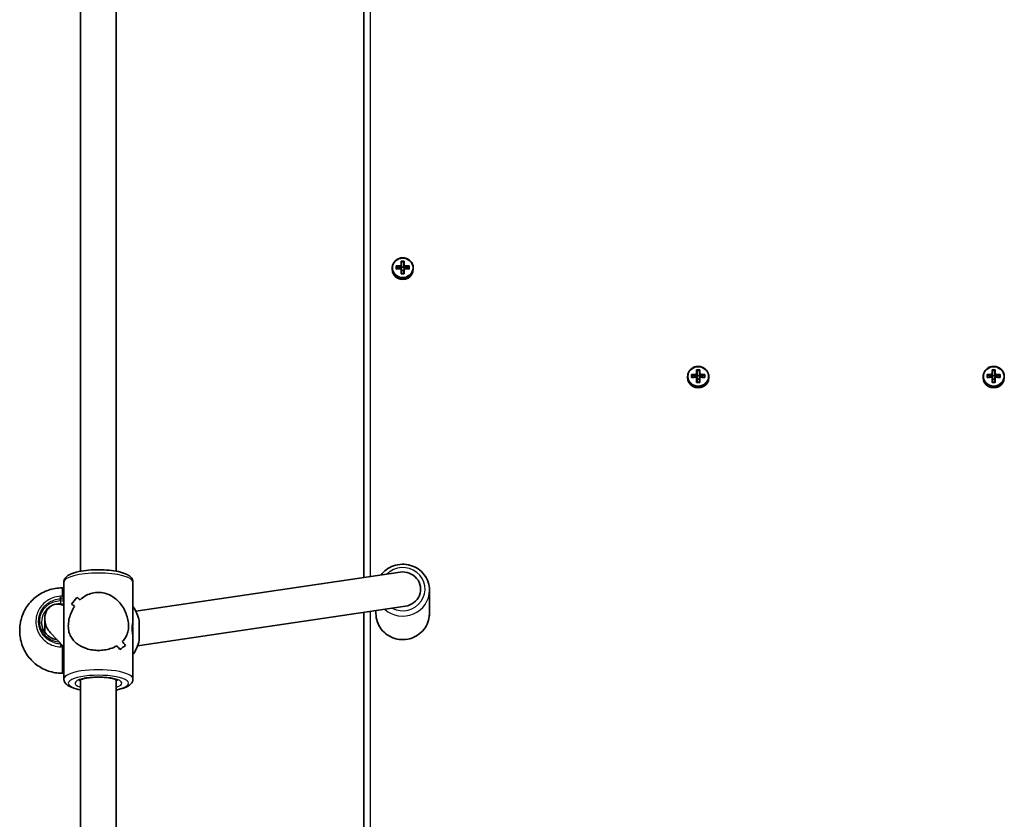
# Model space of a CAD drawing. Units: millimetres. Extents: x 1802 to 11138, y -4556 to 4792.
# Drawn here: x 5748 to 6190, y -1114 to -755 of the extents above; entities that cross this region are included whole.
import ezdxf

# ---------------------------------------------------------------- set-up
doc = ezdxf.new("R2010")
doc.units = ezdxf.units.MM
doc.layers.add('Widoczne (ISO)', color=7, linetype='Continuous', lineweight=35)
doc.layers.add('Widoczne wąskie (ISO)', color=7, linetype='Continuous', lineweight=25)

msp = doc.modelspace()

# ---------------------------------------------------------------- linework, layer by layer
at = {"layer": 'Widoczne (ISO)'}
for p, q in [((5902.3, -711.3), (5902.3, -1005.41)), ((5775.35, -742.69), (5775.35, -1002.61)), ((5791.35, -742.69), (5791.35, -1002.61)), ((5919.1, -865.57), (5919.1, -863.52)), ((5919.3, -863.73), (5919.3, -865.62)), ((5919.3, -863.82), (5920.3, -863.82)), ((5920.3, -865.62), (5920.3, -863.73)), ((5920.5, -863.52), (5920.5, -865.57)), ((5915.05, -867.12), (5915.05, -866.63)), ((5916.86, -867.04), (5916.86, -865.69)), ((5917.05, -866.89), (5917.05, -865.9)), ((5919.05, -866.5), (5917.05, -866)), ((5919.1, -866.5), (5919.05, -866.5)), ((5919.05, -866.78), (5919.05, -866.5)), ((5919.1, -865.81), (5919.1, -866.5)), ((5919.1, -866.5), (5919.3, -866.31)), ((5919.1, -869.21), (5919.1, -866.93)), ((5919.3, -866.31), (5919.3, -865.62)), ((5919.3, -866.26), (5920.3, -866.26)), ((5919.3, -866.98), (5919.3, -869.06)), ((5919.3, -867.71), (5920.3, -867.71)), ((5920.3, -865.62), (5920.3, -866.31)), ((5920.3, -866.31), (5920.5, -866.5)), ((5920.3, -869.06), (5920.3, -866.98)), ((5920.5, -866.5), (5920.5, -865.81)), ((5920.55, -866.5), (5920.5, -866.5)), ((5920.5, -866.93), (5920.5, -869.21)), ((5922.55, -866), (5920.55, -866.5)), ((5920.55, -866.78), (5920.55, -866.5)), ((5922.55, -866.89), (5922.55, -865.9)), ((5922.74, -865.69), (5922.74, -867.04)), ((5924.55, -867.12), (5924.55, -866.63)), ((6051.6, -914.26), (6051.6, -912.2)), ((6051.8, -912.42), (6051.8, -914.3)), ((6051.8, -912.51), (6052.8, -912.51)), ((6052.8, -914.3), (6052.8, -912.42)), ((6053, -912.2), (6053, -914.26)), ((6184.1, -914.26), (6184.1, -912.2)), ((6184.3, -912.42), (6184.3, -914.3)), ((6184.3, -912.51), (6185.3, -912.51)), ((6185.3, -914.3), (6185.3, -912.42)), ((6185.5, -912.2), (6185.5, -914.26)), ((6047.55, -915.8), (6047.55, -915.32)), ((6049.36, -915.72), (6049.36, -914.37)), ((6049.55, -915.57), (6049.55, -914.59)), ((6051.55, -915.18), (6049.55, -914.69)), ((6051.6, -915.18), (6051.55, -915.18)), ((6051.55, -915.47), (6051.55, -915.18)), ((6051.6, -914.5), (6051.6, -915.18)), ((6051.6, -915.18), (6051.8, -914.99)), ((6051.6, -917.89), (6051.6, -915.61)), ((6051.8, -914.99), (6051.8, -914.3)), ((6051.8, -914.94), (6052.8, -914.94)), ((6051.8, -915.66), (6051.8, -917.74)), ((6051.8, -916.39), (6052.8, -916.39)), ((6052.8, -914.3), (6052.8, -914.99)), ((6052.8, -914.99), (6053, -915.18)), ((6052.8, -917.74), (6052.8, -915.66)), ((6053, -915.18), (6053, -914.5)), ((6053.05, -915.18), (6053, -915.18)), ((6053, -915.61), (6053, -917.89)), ((6055.05, -914.69), (6053.05, -915.18)), ((6053.05, -915.47), (6053.05, -915.18)), ((6055.05, -915.57), (6055.05, -914.59)), ((6055.24, -914.37), (6055.24, -915.72)), ((6057.05, -915.8), (6057.05, -915.32)), ((6180.05, -915.8), (6180.05, -915.32)), ((6181.86, -915.72), (6181.86, -914.37)), ((6182.05, -915.57), (6182.05, -914.59)), ((6184.05, -915.18), (6182.05, -914.69)), ((6184.1, -915.18), (6184.05, -915.18)), ((6184.05, -915.47), (6184.05, -915.18)), ((6184.1, -914.5), (6184.1, -915.18)), ((6184.1, -915.18), (6184.3, -914.99)), ((6184.1, -917.89), (6184.1, -915.61)), ((6184.3, -914.99), (6184.3, -914.3)), ((6184.3, -914.94), (6185.3, -914.94)), ((6184.3, -915.66), (6184.3, -917.74)), ((6184.3, -916.39), (6185.3, -916.39)), ((6185.3, -914.3), (6185.3, -914.99)), ((6185.3, -914.99), (6185.5, -915.18)), ((6185.3, -917.74), (6185.3, -915.66)), ((6185.5, -915.18), (6185.5, -914.5)), ((6185.55, -915.18), (6185.5, -915.18)), ((6185.5, -915.61), (6185.5, -917.89)), ((6187.55, -914.69), (6185.55, -915.18)), ((6185.55, -915.47), (6185.55, -915.18)), ((6187.55, -915.57), (6187.55, -914.59)), ((6187.74, -914.37), (6187.74, -915.72)), ((6189.55, -915.8), (6189.55, -915.32)), ((5918.59, -1003), (5800.08, -1020.51)), ((5767.05, -1010.08), (5767.85, -1010.08)), ((5767.85, -1007.53), (5767.85, -1050.92)), ((5798.85, -1007.53), (5798.85, -1025.85)), ((5931.8, -1021.6), (5931.8, -1011.15)), ((5921.01, -1018.32), (5800.9, -1036.07)), ((5759.26, -1029.89), (5759.26, -1023.86)), ((5902.3, -1021.08), (5902.3, -1315.21)), ((5907.8, -1021.6), (5907.8, -1020.27)), ((5761.86, -1030.23), (5767.85, -1036.59)), ((5798.85, -1032.6), (5798.85, -1030.15)), ((5798.85, -1032.6), (5798.85, -1050.92)), ((5795.47, -1035.96), (5795.47, -1035.96)), ((5767.05, -1048.38), (5767.85, -1048.38)), ((5775.35, -1051.24), (5775.35, -1311.16)), ((5791.35, -1051.24), (5791.35, -1311.16))]:
    msp.add_line(p, q, dxfattribs=at)
for centre, start, end in [((5783.12, -1029.08), 12.771, 34.117), ((5783.12, -1029.38), 325.8829, 347.2292)]:
    msp.add_arc(centre, 19, start, end, dxfattribs=at)
for centre, major_axis, ratio, start_param, end_param in [((5919.8, -865.71), (-8.85, 0), 0.24866, 4.633278, 4.7915), ((5919.8, -865.89), (8.71, 0), 0.24866, 1.512363, 1.62923), ((5919.8, -867.12), (-4.75, 0), 0.968591, 0, 3.141593), ((5919.8, -867.88), (-9.3, 0), 0.24866, 4.787671, 5.034031), ((5919.8, -869.24), (9.3, 0), 0.24866, 1.646079, 1.892438), ((5919.8, -868.07), (9.11, 0), 0.24866, 1.647673, 1.87729), ((5919.8, -869.04), (-9.11, 0), 0.24866, 4.789266, 5.018883), ((5995.62, -793.96), (-80.78, -78.55), 0.044515, 5.906899, 5.910703), ((5919.8, -871.41), (8.85, 0), 0.24866, 1.491685, 1.649908), ((5919.8, -871.22), (8.71, 0), 0.24866, 1.512363, 1.62923), ((5843.99, -943.15), (80.78, 78.55), 0.044515, 0.285969, 0.289773), ((5919.8, -867.88), (-9.3, 0), 0.24866, 4.390747, 4.637107), ((5919.8, -868.07), (9.11, 0), 0.24866, 1.264302, 1.49392), ((5919.8, -869.04), (-9.11, 0), 0.24866, 4.405895, 4.635512), ((5919.8, -869.24), (9.3, 0), 0.24866, 1.249155, 1.495514), ((6052.3, -914.39), (-8.85, 0), 0.24866, 4.633278, 4.7915), ((6052.3, -914.58), (8.71, 0), 0.24866, 1.512363, 1.62923), ((6184.8, -914.39), (-8.85, 0), 0.24866, 4.633278, 4.7915), ((6184.8, -914.58), (8.71, 0), 0.24866, 1.512363, 1.62923), ((6052.3, -915.8), (-4.75, 0), 0.968591, 0, 3.141593), ((6052.3, -916.56), (-9.3, 0), 0.24866, 4.787671, 5.034031), ((6052.3, -917.92), (9.3, 0), 0.24866, 1.646079, 1.892438), ((6052.3, -916.76), (9.11, 0), 0.24866, 1.647673, 1.87729), ((6052.3, -917.73), (-9.11, 0), 0.24866, 4.789266, 5.018883), ((6128.12, -842.64), (-80.78, -78.55), 0.044515, 5.906899, 5.910703), ((6052.3, -920.09), (8.85, 0), 0.24866, 1.491685, 1.649908), ((6052.3, -919.9), (8.71, 0), 0.24866, 1.512363, 1.62923), ((5976.49, -991.84), (80.78, 78.55), 0.044515, 0.285969, 0.289773), ((6052.3, -916.56), (-9.3, 0), 0.24866, 4.390747, 4.637107), ((6052.3, -916.76), (9.11, 0), 0.24866, 1.264302, 1.49392), ((6052.3, -917.73), (-9.11, 0), 0.24866, 4.405895, 4.635512), ((6052.3, -917.92), (9.3, 0), 0.24866, 1.249155, 1.495514), ((6184.8, -915.8), (-4.75, 0), 0.968591, 0, 3.141593), ((6184.8, -916.56), (-9.3, 0), 0.24866, 4.787671, 5.034031), ((6184.8, -917.92), (9.3, 0), 0.24866, 1.646079, 1.892438), ((6184.8, -916.76), (9.11, 0), 0.24866, 1.647673, 1.87729), ((6184.8, -917.73), (-9.11, 0), 0.24866, 4.789266, 5.018883), ((6260.62, -842.64), (-80.78, -78.55), 0.044515, 5.906899, 5.910703), ((6184.8, -920.09), (8.85, 0), 0.24866, 1.491685, 1.649908), ((6184.8, -919.9), (8.71, 0), 0.24866, 1.512363, 1.62923), ((6108.99, -991.84), (80.78, 78.55), 0.044515, 0.285969, 0.289773), ((6184.8, -916.56), (-9.3, 0), 0.24866, 4.390747, 4.637107), ((6184.8, -916.76), (9.11, 0), 0.24866, 1.264302, 1.49392), ((6184.8, -917.73), (-9.11, 0), 0.24866, 4.405895, 4.635512), ((6184.8, -917.92), (9.3, 0), 0.24866, 1.249155, 1.495514), ((5919.8, -1010.66), (8, 0), 0.968591, 4.863806, 8.005399), ((5783.35, -1008.25), (-15.36, -15.36), 0.134975, 5.249613, 5.47568), ((5783.35, -1008.25), (15.36, 15.36), 0.134975, 2.108024, 2.334092), ((5783.35, -1026.84), (-15.36, 15.36), 0.134975, 5.40614, 5.51794), ((5783.35, -1026.84), (15.36, -15.36), 0.134975, 2.264547, 2.376351), ((5766.35, -1025.12), (-4.12, 6.95), 0.829845, 5.449819, 7.433331), ((5783.35, -1031.61), (-15.36, 15.36), 0.134975, 5.60874, 5.744008), ((5783.35, -1031.61), (15.36, -15.36), 0.134975, 2.467148, 2.602419), ((5766.35, -1025.12), (-4.12, 6.95), 0.829845, 1.150145, 1.835359), ((5783.35, -1047.48), (-15.36, -15.36), 0.134975, 4.01861, 4.018635), ((5783.35, -1031.61), (-15.36, 15.36), 0.134975, 4.175158, 4.286962), ((5783.35, -1031.61), (15.36, -15.36), 0.134975, 1.033569, 1.145373), ((5783.35, -1050.21), (-15.36, -15.36), 0.134975, 3.680762, 3.906831), ((5783.35, -1050.21), (15.36, 15.36), 0.134975, 0.539173, 0.765242), ((5783.35, -1047.48), (-15.36, -15.36), 0.134975, 3.816034, 3.816064), ((5783.35, -1026.84), (-15.36, 15.36), 0.134975, 3.949089, 4.084361), ((5783.35, -1026.84), (15.36, -15.36), 0.134975, 0.807501, 0.942772)]:
    msp.add_ellipse(centre, major_axis=major_axis, ratio=ratio, start_param=start_param, end_param=end_param, dxfattribs=at)
msp.add_ellipse((5801.65, -1029.23), major_axis=(0, 4.35), ratio=0.00001, dxfattribs=at)
for points, knots in [([(5924.55, -866.63), (5924.55, -866.14), (5924.47, -865.65), (5924.15, -864.72), (5923.92, -864.28), (5923.32, -863.49), (5922.95, -863.14), (5922.12, -862.58), (5921.66, -862.36), (5920.69, -862.07), (5920.18, -862.01), (5919.16, -862.03), (5918.66, -862.13), (5917.7, -862.46), (5917.25, -862.71), (5916.46, -863.32), (5916.11, -863.69), (5915.55, -864.51), (5915.34, -864.97), (5915.11, -865.83), (5915.05, -866.23), (5915.05, -866.63)], [3.141593, 3.141593, 3.141593, 3.141593, 3.459504, 3.459504, 3.777868, 3.777868, 4.097352, 4.097352, 4.418092, 4.418092, 4.73974, 4.73974, 5.061675, 5.061675, 5.383207, 5.383207, 5.703742, 5.703742, 6.023, 6.023, 6.283185, 6.283185, 6.283185, 6.283185]), ([(6057.05, -915.32), (6057.05, -914.83), (6056.97, -914.34), (6056.65, -913.4), (6056.42, -912.96), (6055.82, -912.17), (6055.45, -911.82), (6054.62, -911.26), (6054.16, -911.04), (6053.19, -910.75), (6052.68, -910.69), (6051.66, -910.72), (6051.16, -910.81), (6050.2, -911.15), (6049.75, -911.39), (6048.96, -912), (6048.61, -912.37), (6048.05, -913.19), (6047.84, -913.65), (6047.61, -914.51), (6047.55, -914.92), (6047.55, -915.32)], [3.141593, 3.141593, 3.141593, 3.141593, 3.459504, 3.459504, 3.777868, 3.777868, 4.097352, 4.097352, 4.418092, 4.418092, 4.73974, 4.73974, 5.061675, 5.061675, 5.383207, 5.383207, 5.703742, 5.703742, 6.023, 6.023, 6.283185, 6.283185, 6.283185, 6.283185]), ([(6189.55, -915.32), (6189.55, -914.83), (6189.47, -914.34), (6189.15, -913.4), (6188.92, -912.96), (6188.32, -912.17), (6187.95, -911.82), (6187.12, -911.26), (6186.66, -911.04), (6185.69, -910.75), (6185.18, -910.69), (6184.16, -910.72), (6183.66, -910.81), (6182.7, -911.15), (6182.25, -911.39), (6181.46, -912), (6181.11, -912.37), (6180.55, -913.19), (6180.34, -913.65), (6180.11, -914.51), (6180.05, -914.92), (6180.05, -915.32)], [3.141593, 3.141593, 3.141593, 3.141593, 3.459504, 3.459504, 3.777868, 3.777868, 4.097352, 4.097352, 4.418092, 4.418092, 4.73974, 4.73974, 5.061675, 5.061675, 5.383207, 5.383207, 5.703742, 5.703742, 6.023, 6.023, 6.283185, 6.283185, 6.283185, 6.283185]), ([(5767.85, -1007.53), (5767.85, -1007.05), (5767.98, -1006.57), (5768.42, -1005.69), (5768.75, -1005.31), (5769.79, -1004.39), (5770.59, -1003.99), (5772.69, -1003.18), (5774.08, -1002.83), (5777.02, -1002.32), (5778.53, -1002.15), (5781.61, -1001.96), (5783.19, -1001.93), (5786.28, -1002.01), (5787.8, -1002.12), (5790.68, -1002.47), (5792.03, -1002.71), (5794.5, -1003.35), (5795.59, -1003.73), (5797.04, -1004.54), (5797.52, -1004.88), (5798.19, -1005.6), (5798.41, -1005.91), (5798.75, -1006.65), (5798.85, -1007.09), (5798.85, -1007.53)], [1.570796, 1.570796, 1.570796, 1.570796, 1.701391, 1.701391, 1.864253, 1.864253, 2.174408, 2.174408, 2.564175, 2.564175, 2.907397, 2.907397, 3.240507, 3.240507, 3.572396, 3.572396, 3.909643, 3.909643, 4.267708, 4.267708, 4.473835, 4.473835, 4.593112, 4.593112, 4.712389, 4.712389, 4.712389, 4.712389]), ([(5931.8, -1011.15), (5931.8, -1009.91), (5931.6, -1008.67), (5930.8, -1006.32), (5930.21, -1005.2), (5928.69, -1003.2), (5927.76, -1002.32), (5925.68, -1000.89), (5924.51, -1000.33), (5922.06, -999.61), (5920.77, -999.44), (5918.2, -999.51), (5916.92, -999.74), (5914.51, -1000.59), (5913.37, -1001.21), (5911.51, -1002.64), (5910.76, -1003.4), (5910.12, -1004.25)], [1.570796, 1.570796, 1.570796, 1.570796, 1.887609, 1.887609, 2.205102, 2.205102, 2.524292, 2.524292, 2.845411, 2.845411, 3.167944, 3.167944, 3.490933, 3.490933, 3.813291, 3.813291, 4.082848, 4.082848, 4.082848, 4.082848]), ([(5748.05, -1029.23), (5748.04, -1028.29), (5748.11, -1027.35), (5748.37, -1025.51), (5748.56, -1024.61), (5749.39, -1021.79), (5750.28, -1019.93), (5752.57, -1016.61), (5754.01, -1015.11), (5757.23, -1012.69), (5759.06, -1011.72), (5762.92, -1010.42), (5765, -1010.08), (5767.05, -1010.08)], [0, 0, 0, 0, 0.281253, 0.281253, 0.556506, 0.556506, 1.161915, 1.161915, 1.767337, 1.767337, 2.372361, 2.372361, 2.988514, 2.988514, 2.988514, 2.988514]), ([(5775.12, -1015.42), (5775.98, -1014.64), (5776.96, -1013.95), (5778.85, -1012.98), (5779.73, -1012.65), (5781.53, -1012.21), (5782.45, -1012.1), (5783.35, -1012.1)], [5.8167936, 5.8167936, 5.8167936, 5.8167936, 6.1659154, 6.1659154, 6.4374547, 6.4374547, 6.708994, 6.708994, 6.708994, 6.708994]), ([(5783.35, -1012.1), (5782.45, -1012.1), (5781.53, -1012.21), (5779.73, -1012.65), (5778.85, -1012.98), (5776.96, -1013.95), (5775.98, -1014.64), (5775.12, -1015.42)], [6.708994, 6.708994, 6.708994, 6.708994, 6.9805333, 6.9805333, 7.2520725, 7.2520725, 7.6011944, 7.6011944, 7.6011944, 7.6011944]), ([(5783.35, -1012.1), (5784.26, -1012.1), (5785.18, -1012.21), (5786.97, -1012.65), (5787.85, -1012.98), (5790.33, -1014.25), (5791.78, -1015.47), (5793.49, -1017.48), (5794.04, -1018.25), (5795.01, -1019.89), (5795.43, -1020.77), (5796.11, -1022.56), (5796.38, -1023.49), (5796.75, -1025.35), (5796.85, -1026.28), (5796.85, -1027.21), (5796.85, -1028.13), (5796.75, -1028.97), (5796.38, -1030.51), (5796.11, -1031.22), (5795.43, -1032.53), (5795.01, -1033.13), (5794.37, -1033.86), (5794.22, -1034.03), (5794.05, -1034.19)], [6.708994, 6.708994, 6.708994, 6.708994, 6.980533, 6.980533, 7.252073, 7.252073, 7.795151, 7.795151, 8.082695, 8.082695, 8.370238, 8.370238, 8.657782, 8.657782, 8.945325, 8.945325, 8.945325, 9.232869, 9.232869, 9.520412, 9.520412, 9.807956, 9.807956, 9.897439, 9.897439, 9.897439, 9.897439]), ([(5794.05, -1034.19), (5794.22, -1034.02), (5794.37, -1033.86), (5795.01, -1033.13), (5795.43, -1032.53), (5796.11, -1031.22), (5796.38, -1030.51), (5796.75, -1028.97), (5796.85, -1028.13), (5796.85, -1026.28), (5796.75, -1025.35), (5796.38, -1023.49), (5796.11, -1022.56), (5795.43, -1020.77), (5795.01, -1019.89), (5794.04, -1018.25), (5793.49, -1017.48), (5791.78, -1015.47), (5790.33, -1014.25), (5787.85, -1012.98), (5786.97, -1012.65), (5785.18, -1012.21), (5784.26, -1012.1), (5783.35, -1012.1)], [3.520602, 3.520602, 3.520602, 3.520602, 3.610032, 3.610032, 3.897576, 3.897576, 4.185119, 4.185119, 4.472663, 4.472663, 4.760206, 4.760206, 5.04775, 5.04775, 5.335293, 5.335293, 5.622837, 5.622837, 6.165915, 6.165915, 6.437455, 6.437455, 6.708994, 6.708994, 6.708994, 6.708994]), ([(5783.35, -1038.13), (5782.45, -1038.13), (5781.53, -1038.07), (5779.73, -1037.79), (5778.85, -1037.59), (5776.37, -1036.81), (5774.93, -1036.04), (5773.21, -1034.74), (5772.66, -1034.24), (5771.69, -1033.13), (5771.28, -1032.53), (5770.59, -1031.22), (5770.32, -1030.51), (5769.95, -1028.97), (5769.85, -1028.13), (5769.85, -1026.28), (5769.95, -1025.35), (5770.32, -1023.49), (5770.59, -1022.56), (5771.28, -1020.77), (5771.69, -1019.89), (5772.33, -1018.82), (5772.49, -1018.57), (5772.65, -1018.32)], [2.236331, 2.236331, 2.236331, 2.236331, 2.507871, 2.507871, 2.77941, 2.77941, 3.322488, 3.322488, 3.610032, 3.610032, 3.897576, 3.897576, 4.185119, 4.185119, 4.472663, 4.472663, 4.760206, 4.760206, 5.04775, 5.04775, 5.335293, 5.335293, 5.424723, 5.424723, 5.424723, 5.424723]), ([(5772.65, -1018.32), (5772.49, -1018.57), (5772.33, -1018.82), (5771.69, -1019.89), (5771.28, -1020.77), (5770.59, -1022.56), (5770.32, -1023.49), (5769.95, -1025.35), (5769.85, -1026.28), (5769.85, -1027.21), (5769.85, -1028.13), (5769.95, -1028.97), (5770.32, -1030.51), (5770.59, -1031.22), (5771.28, -1032.53), (5771.69, -1033.13), (5772.66, -1034.24), (5773.21, -1034.74), (5774.93, -1036.04), (5776.37, -1036.81), (5778.85, -1037.59), (5779.73, -1037.79), (5781.53, -1038.07), (5782.45, -1038.13), (5783.35, -1038.13)], [7.993265, 7.993265, 7.993265, 7.993265, 8.082695, 8.082695, 8.370238, 8.370238, 8.657782, 8.657782, 8.945325, 8.945325, 8.945325, 9.232869, 9.232869, 9.520412, 9.520412, 9.807956, 9.807956, 10.095499, 10.095499, 10.638578, 10.638578, 10.910117, 10.910117, 11.181657, 11.181657, 11.181657, 11.181657]), ([(5907.8, -1021.6), (5907.8, -1022.84), (5908.01, -1024.08), (5908.8, -1026.44), (5909.4, -1027.55), (5910.91, -1029.55), (5911.84, -1030.43), (5913.93, -1031.86), (5915.09, -1032.42), (5917.54, -1033.14), (5918.83, -1033.31), (5921.4, -1033.25), (5922.68, -1033.01), (5925.1, -1032.16), (5926.23, -1031.54), (5928.25, -1029.99), (5929.13, -1029.06), (5930.54, -1026.97), (5931.07, -1025.82), (5931.66, -1023.63), (5931.8, -1022.61), (5931.8, -1021.6)], [4.712389, 4.712389, 4.712389, 4.712389, 5.029202, 5.029202, 5.346695, 5.346695, 5.665884, 5.665884, 5.987004, 5.987004, 6.309537, 6.309537, 6.632525, 6.632525, 6.954884, 6.954884, 7.275694, 7.275694, 7.594543, 7.594543, 7.853982, 7.853982, 7.853982, 7.853982]), ([(5757.85, -1025.38), (5757.85, -1026.23), (5757.99, -1027.08), (5758.54, -1028.7), (5758.94, -1029.47), (5759.99, -1030.86), (5760.62, -1031.47), (5762.06, -1032.48), (5762.87, -1032.87), (5764.09, -1033.26), (5764.47, -1033.35), (5764.86, -1033.42)], [1.570819, 1.570819, 1.570819, 1.570819, 1.884974, 1.884974, 2.199129, 2.199129, 2.513283, 2.513283, 2.827438, 2.827438, 2.966257, 2.966257, 2.966257, 2.966257]), ([(5798.65, -1027.5), (5798.7, -1027.11), (5798.76, -1026.75), (5798.83, -1026.18), (5798.85, -1025.97), (5798.85, -1025.74), (5798.83, -1025.7), (5798.77, -1025.79), (5798.74, -1025.87), (5798.65, -1026.16), (5798.6, -1026.42), (5798.52, -1027.03), (5798.49, -1027.34), (5798.46, -1027.88), (5798.46, -1028.09), (5798.46, -1028.3), (5798.46, -1028.52), (5798.46, -1028.74), (5798.49, -1029.34), (5798.52, -1029.72), (5798.6, -1030.55), (5798.65, -1030.96), (5798.74, -1031.58), (5798.77, -1031.8), (5798.83, -1032.28), (5798.85, -1032.48), (5798.85, -1032.6)], [-1.3214468, -1.3214468, -1.3214468, -1.3214468, -1.2265355, -1.2265355, -1.1321876, -1.1321876, -1.0378397, -1.0378397, -0.9755819, -0.9755819, -0.8774529, -0.8774529, -0.8019691, -0.8019691, -0.7547917, -0.7547917, -0.7547917, -0.7076143, -0.7076143, -0.6321305, -0.6321305, -0.5340016, -0.5340016, -0.4717437, -0.4717437, -0.3773959, -0.3773959, -0.3773959, -0.3773959]), ([(5798.75, -1031.7), (5798.76, -1031.7), (5798.76, -1031.69), (5798.79, -1031.43), (5798.82, -1031.12), (5798.85, -1030.58), (5798.85, -1030.37), (5798.85, -1030.15), (5798.85, -1029.94), (5798.85, -1029.72), (5798.82, -1029.12), (5798.79, -1028.74), (5798.72, -1028.07), (5798.69, -1027.77), (5798.65, -1027.5)], [0.2535157, 0.2535157, 0.2535157, 0.2535157, 0.2547367, 0.2547367, 0.3302193, 0.3302193, 0.3773959, 0.3773959, 0.3773959, 0.4245725, 0.4245725, 0.500055, 0.500055, 0.566655, 0.566655, 0.566655, 0.566655]), ([(5767.05, -1048.38), (5765, -1048.38), (5762.92, -1048.03), (5759.06, -1046.73), (5757.23, -1045.77), (5754.01, -1043.34), (5752.57, -1041.85), (5750.28, -1038.53), (5749.39, -1036.66), (5748.56, -1033.84), (5748.37, -1032.94), (5748.11, -1031.1), (5748.04, -1030.16), (5748.05, -1029.23)], [0, 0, 0, 0, 0.616154, 0.616154, 1.221177, 1.221177, 1.8266, 1.8266, 2.432009, 2.432009, 2.707262, 2.707262, 2.988514, 2.988514, 2.988514, 2.988514]), ([(5791.58, -1036.06), (5790.72, -1036.56), (5789.74, -1036.99), (5787.85, -1037.59), (5786.97, -1037.79), (5785.18, -1038.07), (5784.26, -1038.13), (5783.35, -1038.13)], [10.2894052, 10.2894052, 10.2894052, 10.2894052, 10.638578, 10.638578, 10.9101173, 10.9101173, 11.1816566, 11.1816566, 11.1816566, 11.1816566]), ([(5783.35, -1038.13), (5784.26, -1038.13), (5785.18, -1038.07), (5786.97, -1037.79), (5787.85, -1037.59), (5789.74, -1036.99), (5790.72, -1036.56), (5791.58, -1036.06)], [2.2363313, 2.2363313, 2.2363313, 2.2363313, 2.5078706, 2.5078706, 2.7794099, 2.7794099, 3.1285317, 3.1285317, 3.1285317, 3.1285317]), ([(5774.62, -1051.62), (5774.62, -1051.62), (5774.63, -1051.61), (5774.72, -1051.54), (5774.86, -1051.46), (5775.32, -1051.24), (5775.69, -1051.1), (5776.67, -1050.82), (5777.31, -1050.67), (5778.83, -1050.41), (5779.71, -1050.31), (5781.59, -1050.17), (5782.6, -1050.13), (5784.62, -1050.15), (5785.63, -1050.19), (5787.51, -1050.37), (5788.4, -1050.49), (5789.91, -1050.78), (5790.55, -1050.95), (5791.47, -1051.27), (5791.8, -1051.43), (5792.04, -1051.59), (5792.09, -1051.62), (5792.09, -1051.62)], [1.841192, 1.841192, 1.841192, 1.841192, 1.913971, 1.913971, 2.08572, 2.08572, 2.307401, 2.307401, 2.573426, 2.573426, 2.86483, 2.86483, 3.167083, 3.167083, 3.471959, 3.471959, 3.772993, 3.772993, 4.060205, 4.060205, 4.312502, 4.312502, 4.441994, 4.441994, 4.441994, 4.441994]), ([(5767.85, -1050.92), (5767.85, -1051.41), (5767.98, -1051.88), (5768.42, -1052.77), (5768.75, -1053.15), (5769.79, -1054.06), (5770.59, -1054.46), (5772.62, -1055.24), (5773.91, -1055.58), (5775.35, -1055.84)], [4.712389, 4.712389, 4.712389, 4.712389, 4.8429834, 4.8429834, 5.0058456, 5.0058456, 5.3160007, 5.3160007, 5.6814682, 5.6814682, 5.6814682, 5.6814682]), ([(5791.35, -1055.84), (5792.01, -1055.72), (5792.64, -1055.58), (5794.5, -1055.11), (5795.59, -1054.72), (5797.04, -1053.91), (5797.52, -1053.58), (5798.19, -1052.85), (5798.41, -1052.54), (5798.75, -1051.8), (5798.85, -1051.36), (5798.85, -1050.92)], [6.8849024, 6.8849024, 6.8849024, 6.8849024, 7.0512359, 7.0512359, 7.4093005, 7.4093005, 7.6154278, 7.6154278, 7.7347047, 7.7347047, 7.8539816, 7.8539816, 7.8539816, 7.8539816])]:
    msp.add_open_spline(points, degree=3, knots=knots, dxfattribs=at)
for points in [[(5919.1, -863.52), (5919.17, -863.59), (5919.23, -863.66), (5919.29, -863.73)], [(5920.5, -863.52), (5920.44, -863.59), (5920.37, -863.66), (5920.31, -863.73)], [(5917.05, -865.9), (5916.99, -865.83), (5916.92, -865.76), (5916.86, -865.69)], [(5917.05, -866.89), (5916.99, -866.94), (5916.92, -866.99), (5916.86, -867.04)], [(5919.1, -865.57), (5919.13, -865.61), (5919.17, -865.65), (5919.2, -865.69)], [(5919.1, -866.93), (5919.13, -866.9), (5919.17, -866.88), (5919.2, -866.85)], [(5919.29, -869.06), (5919.23, -869.11), (5919.17, -869.16), (5919.1, -869.21)], [(5920.31, -869.06), (5920.37, -869.11), (5920.44, -869.16), (5920.5, -869.21)], [(5920.5, -865.57), (5920.47, -865.61), (5920.43, -865.65), (5920.4, -865.69)], [(5920.5, -866.93), (5920.47, -866.9), (5920.43, -866.88), (5920.4, -866.85)], [(5922.74, -865.69), (5922.68, -865.76), (5922.61, -865.83), (5922.55, -865.9)], [(5922.74, -867.04), (5922.68, -866.99), (5922.61, -866.94), (5922.55, -866.89)], [(6051.6, -912.2), (6051.67, -912.27), (6051.73, -912.34), (6051.79, -912.41)], [(6053, -912.2), (6052.94, -912.27), (6052.87, -912.34), (6052.81, -912.41)], [(6184.1, -912.2), (6184.17, -912.27), (6184.23, -912.34), (6184.29, -912.41)], [(6185.5, -912.2), (6185.44, -912.27), (6185.37, -912.34), (6185.31, -912.41)], [(6049.55, -914.59), (6049.49, -914.51), (6049.42, -914.44), (6049.36, -914.37)], [(6049.55, -915.57), (6049.49, -915.62), (6049.42, -915.67), (6049.36, -915.72)], [(6051.6, -914.26), (6051.63, -914.3), (6051.67, -914.34), (6051.7, -914.37)], [(6051.6, -915.61), (6051.63, -915.59), (6051.67, -915.56), (6051.7, -915.54)], [(6051.79, -917.74), (6051.73, -917.79), (6051.67, -917.84), (6051.6, -917.89)], [(6052.81, -917.74), (6052.87, -917.79), (6052.94, -917.84), (6053, -917.89)], [(6053, -914.26), (6052.97, -914.3), (6052.93, -914.34), (6052.9, -914.37)], [(6053, -915.61), (6052.97, -915.59), (6052.93, -915.56), (6052.9, -915.54)], [(6055.24, -914.37), (6055.18, -914.44), (6055.11, -914.51), (6055.05, -914.59)], [(6055.24, -915.72), (6055.18, -915.67), (6055.11, -915.62), (6055.05, -915.57)], [(6182.05, -914.59), (6181.99, -914.51), (6181.92, -914.44), (6181.86, -914.37)], [(6182.05, -915.57), (6181.99, -915.62), (6181.92, -915.67), (6181.86, -915.72)], [(6184.1, -914.26), (6184.13, -914.3), (6184.17, -914.34), (6184.2, -914.37)], [(6184.1, -915.61), (6184.13, -915.59), (6184.17, -915.56), (6184.2, -915.54)], [(6184.29, -917.74), (6184.23, -917.79), (6184.17, -917.84), (6184.1, -917.89)], [(6185.31, -917.74), (6185.37, -917.79), (6185.44, -917.84), (6185.5, -917.89)], [(6185.5, -914.26), (6185.47, -914.3), (6185.43, -914.34), (6185.4, -914.37)], [(6185.5, -915.61), (6185.47, -915.59), (6185.43, -915.56), (6185.4, -915.54)], [(6187.74, -914.37), (6187.68, -914.44), (6187.61, -914.51), (6187.55, -914.59)], [(6187.74, -915.72), (6187.68, -915.67), (6187.61, -915.62), (6187.55, -915.57)], [(5758.07, -1027.23), (5758.08, -1027.22), (5758.09, -1027.25), (5758.09, -1027.3)], [(5758.09, -1027.3), (5758.09, -1027.3), (5758.09, -1027.3), (5758.09, -1027.3)], [(5758.85, -1029.23), (5758.98, -1029), (5759.12, -1028.78), (5759.26, -1028.57)], [(5798.47, -1027.6), (5798.53, -1027.56), (5798.59, -1027.53), (5798.65, -1027.5)]]:
    msp.add_open_spline(points, degree=3, dxfattribs=at)
for points, weights in [([(5919.3, -863.73), (5919.3, -863.73), (5919.29, -863.73)], [1.08473776235, 1.08467217646, 1.08460634688]), ([(5920.31, -863.73), (5920.31, -863.73), (5920.3, -863.73)], [1.08460634688, 1.08467217646, 1.08473776235]), ([(5919.1, -866.78), (5919.15, -866.82), (5919.2, -866.85)], [1, 0.999996409343, 0.999996436386]), ([(5919.3, -865.62), (5919.25, -865.66), (5919.2, -865.69)], [1, 0.999996409341, 0.999996436384]), ([(5919.2, -866.85), (5919.25, -866.92), (5919.3, -866.98)], [0.999996436385, 0.999996409341, 1]), ([(5920.4, -865.69), (5920.35, -865.66), (5920.3, -865.62)], [0.999996436383, 0.99999640934, 1]), ([(5920.3, -866.98), (5920.35, -866.92), (5920.4, -866.85)], [1, 0.999996409341, 0.999996436384]), ([(5920.5, -865.81), (5920.45, -865.75), (5920.4, -865.69)], [1, 0.999996409343, 0.999996436386]), ([(6051.8, -912.42), (6051.8, -912.42), (6051.79, -912.41)], [1.08473776235, 1.08467217646, 1.08460634688]), ([(6052.81, -912.41), (6052.81, -912.42), (6052.8, -912.42)], [1.08460634688, 1.08467217646, 1.08473776235]), ([(6184.3, -912.42), (6184.3, -912.42), (6184.29, -912.41)], [1.08473776235, 1.08467217646, 1.08460634688]), ([(6185.31, -912.41), (6185.31, -912.42), (6185.3, -912.42)], [1.08460634688, 1.08467217646, 1.08473776235]), ([(6051.6, -915.47), (6051.65, -915.5), (6051.7, -915.54)], [1, 0.999996409343, 0.999996436386]), ([(6051.8, -914.3), (6051.75, -914.34), (6051.7, -914.37)], [1, 0.999996409341, 0.999996436384]), ([(6051.7, -915.54), (6051.75, -915.6), (6051.8, -915.66)], [0.999996436385, 0.999996409341, 1]), ([(6052.9, -914.37), (6052.85, -914.34), (6052.8, -914.3)], [0.999996436383, 0.99999640934, 1]), ([(6052.8, -915.66), (6052.85, -915.6), (6052.9, -915.54)], [1, 0.999996409341, 0.999996436384]), ([(6053, -914.5), (6052.95, -914.44), (6052.9, -914.37)], [1, 0.999996409343, 0.999996436386]), ([(6184.1, -915.47), (6184.15, -915.5), (6184.2, -915.54)], [1, 0.999996409343, 0.999996436386]), ([(6184.3, -914.3), (6184.25, -914.34), (6184.2, -914.37)], [1, 0.999996409341, 0.999996436384]), ([(6184.2, -915.54), (6184.25, -915.6), (6184.3, -915.66)], [0.999996436385, 0.999996409341, 1]), ([(6185.4, -914.37), (6185.35, -914.34), (6185.3, -914.3)], [0.999996436383, 0.99999640934, 1]), ([(6185.3, -915.66), (6185.35, -915.6), (6185.4, -915.54)], [1, 0.999996409341, 0.999996436384]), ([(6185.5, -914.5), (6185.45, -914.44), (6185.4, -914.37)], [1, 0.999996409343, 0.999996436386])]:
    msp.add_rational_spline(points, weights, degree=2, dxfattribs=at)
at = {"layer": 'Widoczne wąskie (ISO)'}
for p, q in [((5905.3, -1004.96), (5905.3, -710.83)), ((5766.35, -1015.96), (5766.35, -1014.94)), ((5905.3, -1314.79), (5905.3, -1020.64)), ((5766.35, -1035.29), (5766.35, -1035))]:
    msp.add_line(p, q, dxfattribs=at)
for centre in [(5919.8, -866.52), (6052.3, -915.21), (6184.8, -915.21)]:
    msp.add_ellipse(centre, major_axis=(-4.49, 0), ratio=0.968591, dxfattribs=at)
for centre, major_axis, ratio, start_param, end_param in [((5919.8, -866.63), (-4.75, 0), 0.968591, 0, 3.141593), ((6052.3, -915.32), (-4.75, 0), 0.968591, 0, 3.141593), ((6184.8, -915.32), (-4.75, 0), 0.968591, 0, 3.141593), ((5919.8, -1010.66), (10, 0), 0.968591, 4.220305, 8.6489), ((5783.35, -1007.53), (-15.5, 0), 0.265119, 3.141593, 6.283185), ((5767.05, -1029.23), (0, 19.15), 0.00001, 6.283179, 6.922781), ((5766.35, -1015.47), (0.13, -2), 0.017694, 1.838554, 2.503149), ((5767.05, -1015.47), (-0.1, -2), 0.067421, 3.782891, 4.447478), ((5919.8, -1011.15), (12, 0), 0.968591, 3.967333, 6.283185), ((5766.35, -1025.12), (-9.5, 0), 0.964216, 4.712366, 7.780171), ((5766.35, -1025.38), (-8.5, 0), 0.964216, 5.28789, 6.283185), ((5766.35, -1025.38), (8.5, 0), 0.964216, 1.570773, 1.827117), ((5766.35, -1016.22), (0, -1), 0.00001, 4.444062, 6.014861), ((5919.8, -1021.6), (12, 0), 0.968591, 3.141593, 6.283185), ((5766.35, -1033.07), (-8.5, 0), 0.964216, 5.698311, 5.793794), ((5766.35, -1035.82), (0.13, 2), 0.017707, 1.30304, 1.967636), ((5767.05, -1035.82), (-0.16, 1.99), 0.032303, 1.486272, 1.964081), ((5767.05, -1029.23), (0, -19.15), 0.00001, 5.106843, 6.283033), ((5783.35, -1050.92), (15.5, 0), 0.265119, 0, 3.141593), ((5783.35, -1052.85), (-13.5, 0), 0.265119, 2.20507, 7.219708), ((5783.35, -1052.85), (10.5, 0), 0.265119, 5.578638, 10.129325), ((5783.35, -1050.92), (-8.5, 0), 0.265119, 0.203885, 0.344701), ((5783.35, -1050.92), (8.5, 0), 0.265119, 5.938484, 6.0793)]:
    msp.add_ellipse(centre, major_axis=major_axis, ratio=ratio, start_param=start_param, end_param=end_param, dxfattribs=at)
for points, knots in [([(5766.27, -1013.87), (5765.1, -1013.94), (5763.94, -1014.19), (5761.1, -1015.24), (5759.51, -1016.3), (5757, -1019.03), (5756.08, -1020.72), (5755.15, -1024.4), (5755.18, -1026.41), (5756.29, -1030.28), (5757.43, -1032.11), (5760.6, -1034.99), (5762.65, -1036.01), (5765.31, -1036.5), (5765.79, -1036.56), (5766.27, -1036.59)], [-3.174755, -3.174755, -3.174755, -3.174755, -2.86021, -2.86021, -2.356937, -2.356937, -1.842753, -1.842753, -1.299703, -1.299703, -0.725375, -0.725375, -0.129537, -0.129537, 0, 0, 0, 0]), ([(5766.35, -1035.29), (5765.92, -1035.27), (5765.49, -1035.21), (5763.12, -1034.77), (5761.28, -1033.86), (5758.45, -1031.28), (5757.42, -1029.64), (5756.43, -1026.18), (5756.4, -1024.37), (5757.24, -1021.07), (5758.06, -1019.57), (5760.31, -1017.12), (5761.72, -1016.17), (5764.27, -1015.23), (5765.31, -1015.01), (5766.35, -1014.94)], [0, 0, 0, 0, 0.129537, 0.129537, 0.725375, 0.725375, 1.299703, 1.299703, 1.842753, 1.842753, 2.356937, 2.356937, 2.86021, 2.86021, 3.174755, 3.174755, 3.174755, 3.174755]), ([(5767.05, -1013.86), (5766.92, -1013.86), (5766.79, -1013.85), (5766.53, -1013.85), (5766.4, -1013.86), (5766.27, -1013.87)], [-0.07008301, -0.07008301, -0.07008301, -0.07008301, -0.03504151, -0.03504151, 0, 0, 0, 0]), ([(5766.35, -1014.94), (5766.45, -1014.93), (5766.55, -1014.93), (5766.75, -1014.93), (5766.85, -1014.93), (5766.95, -1014.94)], [0, 0, 0, 0, 0.03504151, 0.03504151, 0.07008301, 0.07008301, 0.07008301, 0.07008301]), ([(5766.27, -1036.59), (5766.4, -1036.6), (5766.53, -1036.6), (5766.79, -1036.6), (5766.92, -1036.6), (5767.05, -1036.59)], [-0.07008301, -0.07008301, -0.07008301, -0.07008301, -0.03504151, -0.03504151, 0, 0, 0, 0])]:
    msp.add_open_spline(points, degree=3, knots=knots, dxfattribs=at)
for points in [[(5766.95, -1014.94), (5767.25, -1014.96), (5767.55, -1014.99), (5767.85, -1015.04)], [(5767.85, -1013.93), (5767.59, -1013.9), (5767.32, -1013.88), (5767.05, -1013.86)], [(5767.85, -1016.07), (5767.36, -1016), (5766.86, -1015.96), (5766.35, -1015.96)], [(5766.35, -1017.19), (5766.86, -1017.19), (5767.36, -1017.22), (5767.85, -1017.29)], [(5766.64, -1035.3), (5766.55, -1035.3), (5766.45, -1035.3), (5766.35, -1035.29)], [(5767.05, -1036.59), (5767.29, -1036.57), (5767.53, -1036.54), (5767.76, -1036.49)]]:
    msp.add_open_spline(points, degree=3, dxfattribs=at)

doc.saveas('drawing.dxf')
